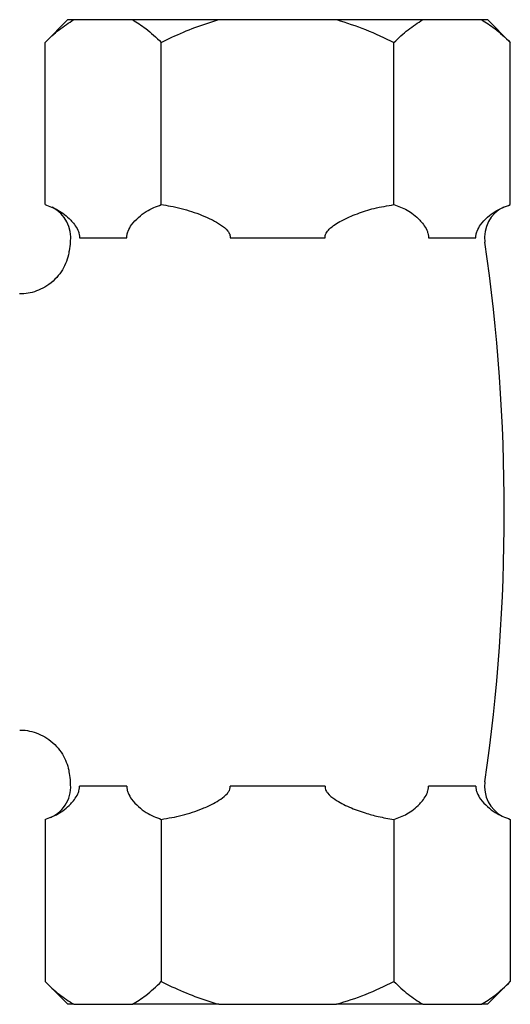
# Model space of a CAD drawing. Units: millimetres. Extents: x 4 to 1496, y 5 to 1495.
# Drawn here: x 438 to 497, y 690 to 808 of the extents above; entities that cross this region are included whole.
import ezdxf

# ---------------------------------------------------------------- set-up
doc = ezdxf.new("R2010")
doc.units = ezdxf.units.MM

msp = doc.modelspace()

# ---------------------------------------------------------------- linework, layer by layer
at = {"color": 7, "linetype": 'Continuous', "lineweight": 25}
for p, q in [((444.1, 807.7), (441.39, 804.98)), ((444.1, 807.7), (444.82, 807.7)), ((444.82, 807.7), (451.82, 807.7)), ((451.82, 807.7), (462.1, 807.7)), ((462.1, 807.7), (476.1, 807.7)), ((476.1, 807.7), (486.39, 807.7)), ((486.39, 807.7), (493.39, 807.7)), ((493.39, 807.7), (494.1, 807.7)), ((496.81, 804.98), (494.1, 807.7)), ((441.39, 785.64), (441.39, 804.98)), ((455.24, 785.64), (455.24, 804.98)), ((482.96, 785.64), (482.96, 804.98)), ((496.81, 785.64), (496.81, 804.98)), ((445.49, 781.7), (451.14, 781.7)), ((463.45, 781.7), (474.75, 781.7)), ((487.06, 781.7), (492.71, 781.7)), ((451.14, 716.3), (445.49, 716.3)), ((474.75, 716.3), (463.45, 716.3)), ((492.71, 716.3), (487.06, 716.3)), ((441.39, 712.35), (441.39, 693.01)), ((455.24, 712.35), (455.24, 693.01)), ((482.96, 712.35), (482.96, 693.01)), ((496.81, 712.35), (496.81, 693.01)), ((441.39, 693.01), (444.1, 690.3)), ((494.1, 690.3), (496.81, 693.01)), ((444.82, 690.3), (444.1, 690.3)), ((444.82, 690.3), (451.82, 690.3)), ((462.1, 690.3), (451.82, 690.3)), ((462.1, 690.3), (476.1, 690.3)), ((486.39, 690.3), (476.1, 690.3)), ((486.39, 690.3), (493.39, 690.3)), ((494.1, 690.3), (493.39, 690.3))]:
    msp.add_line(p, q, dxfattribs=at)
for centre, radius, start, end in [((440.45, 781.75), 4, 351.8121, 63.3085), ((497.76, 781.75), 4, 116.1242, 188.1879), ((668.08, 749), 225.98, 171.8121, 172.0777), ((270.12, 749), 225.98, 351.8121, 8.1879), ((668.08, 749), 225.98, 187.9277, 188.1879), ((440.45, 716.24), 4, 293.9305, 8.1879), ((497.76, 716.24), 4, 171.8121, 241.52)]:
    msp.add_arc(centre, radius, start, end, dxfattribs=at)
for points, knots in [([(441.39, 804.98), (441.94, 805.51), (443.05, 806.58), (444.23, 807.32), (444.82, 807.7)], [0, 0, 0, 0, 0.497935, 1, 1, 1, 1]), ([(451.82, 807.7), (452.35, 807.36), (453.52, 806.63), (454.63, 805.57), (455.24, 804.98)], [0, 0, 0, 0, 0.4502227, 1, 1, 1, 1]), ([(455.24, 804.98), (455.67, 805.19), (456.98, 805.83), (459.24, 806.81), (461.15, 807.4), (462.1, 807.7)], [0, 0, 0, 0, 0.190352, 0.593944, 1, 1, 1, 1]), ([(476.1, 807.7), (477.27, 807.33), (479.62, 806.59), (481.84, 805.52), (482.96, 804.98)], [0, 0, 0, 0, 0.4975297, 1, 1, 1, 1]), ([(482.96, 804.98), (483.51, 805.51), (484.62, 806.58), (485.8, 807.32), (486.39, 807.7)], [0, 0, 0, 0, 0.497935, 1, 1, 1, 1]), ([(493.39, 807.7), (493.92, 807.36), (495.09, 806.63), (496.2, 805.57), (496.81, 804.98)], [0, 0, 0, 0, 0.450223, 1, 1, 1, 1]), ([(441.39, 785.64), (441.91, 785.45), (442.96, 785.08), (444.13, 784.17), (444.9, 783.29), (445.24, 782.77), (445.43, 782.27), (445.49, 781.95), (445.49, 781.76), (445.49, 781.7)], [0, 0, 0, 0, 0.33275, 0.675309, 0.782582, 0.895026, 0.940844, 0.978927, 1, 1, 1, 1]), ([(451.14, 781.7), (451.15, 781.82), (451.16, 782.11), (451.34, 782.68), (451.8, 783.41), (452.53, 784.16), (453.71, 785.08), (454.64, 785.42), (455.24, 785.64)], [0, 0, 0, 0, 0.040437, 0.089626, 0.206542, 0.406294, 0.610588, 1, 1, 1, 1]), ([(455.24, 785.64), (455.6, 785.59), (456.83, 785.41), (458.88, 784.87), (460.89, 784.08), (462.32, 783.27), (463.05, 782.7), (463.37, 782.18), (463.45, 781.9), (463.45, 781.76), (463.45, 781.7)], [0, 0, 0, 0, 0.11433, 0.389425, 0.66979, 0.789331, 0.90964, 0.956099, 0.978468, 1, 1, 1, 1]), ([(474.75, 781.7), (474.75, 781.78), (474.76, 781.97), (474.91, 782.34), (475.49, 783.03), (476.78, 783.81), (478.59, 784.6), (480.68, 785.27), (482.17, 785.51), (482.96, 785.64)], [0, 0, 0, 0, 0.026531, 0.059801, 0.122171, 0.309382, 0.526616, 0.747074, 1, 1, 1, 1]), ([(482.96, 785.64), (483.49, 785.46), (484.54, 785.1), (485.71, 784.16), (486.47, 783.29), (486.81, 782.77), (487, 782.27), (487.06, 781.95), (487.06, 781.76), (487.06, 781.7)], [0, 0, 0, 0, 0.337878, 0.675396, 0.782641, 0.895054, 0.94086, 0.978932, 1, 1, 1, 1]), ([(492.71, 781.7), (492.72, 781.82), (492.73, 782.11), (492.91, 782.68), (493.37, 783.41), (494.1, 784.18), (495.28, 785.07), (496.21, 785.41), (496.81, 785.64)], [0, 0, 0, 0, 0.040431, 0.089613, 0.206512, 0.408191, 0.610645, 1, 1, 1, 1]), ([(444.25, 780.15), (444.25, 780.07), (444.21, 779.63), (443.96, 778.85), (443.49, 777.85), (442.79, 776.91), (441.91, 776.12), (440.91, 775.53), (439.89, 775.17), (439.03, 774.99), (438.52, 775), (438.34, 775)], [0, 0, 0, 0, 0.028168, 0.154177, 0.283972, 0.415686, 0.560986, 0.695306, 0.82025, 0.937278, 1, 1, 1, 1]), ([(438.38, 722.98), (438.5, 722.99), (438.99, 723), (439.83, 722.84), (440.88, 722.47), (441.89, 721.88), (442.77, 721.09), (443.47, 720.16), (443.94, 719.19), (444.19, 718.41), (444.24, 717.95), (444.25, 717.83)], [0, 0, 0, 0, 0.044224, 0.170502, 0.300622, 0.432695, 0.57863, 0.713521, 0.838971, 0.956467, 1, 1, 1, 1]), ([(441.39, 712.35), (441.91, 712.54), (442.96, 712.91), (444.13, 713.82), (444.9, 714.7), (445.24, 715.22), (445.43, 715.72), (445.49, 716.04), (445.49, 716.23), (445.49, 716.3)], [0, 0, 0, 0, 0.33275, 0.675309, 0.782582, 0.895026, 0.940844, 0.978927, 1, 1, 1, 1]), ([(451.14, 716.3), (451.15, 716.17), (451.16, 715.88), (451.34, 715.31), (451.8, 714.58), (452.53, 713.83), (453.71, 712.91), (454.64, 712.58), (455.24, 712.35)], [0, 0, 0, 0, 0.040437, 0.089626, 0.206542, 0.406294, 0.610588, 1, 1, 1, 1]), ([(455.24, 712.35), (456.07, 712.49), (457.75, 712.77), (459.81, 713.47), (461.34, 714.16), (462.34, 714.75), (463, 715.27), (463.36, 715.77), (463.45, 716.06), (463.45, 716.23), (463.45, 716.28), (463.45, 716.3)], [0, 0, 0, 0, 0.26472, 0.534193, 0.685543, 0.791226, 0.902108, 0.946894, 0.983032, 0.99601, 1, 1, 1, 1]), ([(474.75, 716.3), (474.75, 716.27), (474.75, 716.13), (474.81, 715.84), (475.16, 715.29), (476.12, 714.55), (477.65, 713.77), (479.39, 713.13), (481.17, 712.63), (482.32, 712.45), (482.96, 712.35)], [0, 0, 0, 0, 0.009004, 0.042694, 0.091635, 0.212261, 0.41929, 0.631052, 0.797421, 1, 1, 1, 1]), ([(482.96, 712.35), (483.48, 712.54), (484.53, 712.91), (485.7, 713.82), (486.47, 714.7), (486.81, 715.22), (487, 715.72), (487.06, 716.04), (487.06, 716.23), (487.06, 716.3)], [0, 0, 0, 0, 0.33275, 0.675309, 0.782582, 0.895026, 0.940844, 0.978927, 1, 1, 1, 1]), ([(492.71, 716.3), (492.72, 716.17), (492.73, 715.88), (492.91, 715.31), (493.37, 714.58), (494.1, 713.83), (495.28, 712.91), (496.21, 712.58), (496.81, 712.35)], [0, 0, 0, 0, 0.040437, 0.089626, 0.206542, 0.406294, 0.610588, 1, 1, 1, 1]), ([(441.39, 693.01), (441.94, 692.48), (443.05, 691.41), (444.23, 690.67), (444.82, 690.3)], [0, 0, 0, 0, 0.4979351, 1, 1, 1, 1]), ([(451.82, 690.3), (452.35, 690.63), (453.52, 691.36), (454.63, 692.42), (455.24, 693.01)], [0, 0, 0, 0, 0.4502227, 1, 1, 1, 1]), ([(455.24, 693.01), (455.67, 692.8), (456.98, 692.16), (459.24, 691.19), (461.15, 690.59), (462.1, 690.3)], [0, 0, 0, 0, 0.1903515, 0.5939443, 1, 1, 1, 1]), ([(476.1, 690.3), (477.27, 690.66), (479.62, 691.4), (481.84, 692.47), (482.96, 693.01)], [0, 0, 0, 0, 0.49753, 1, 1, 1, 1]), ([(482.96, 693.01), (483.51, 692.48), (484.62, 691.41), (485.8, 690.67), (486.39, 690.3)], [0, 0, 0, 0, 0.497935, 1, 1, 1, 1]), ([(493.39, 690.3), (493.92, 690.63), (495.09, 691.36), (496.2, 692.42), (496.81, 693.01)], [0, 0, 0, 0, 0.450223, 1, 1, 1, 1])]:
    msp.add_open_spline(points, degree=3, knots=knots, dxfattribs=at)

doc.saveas('drawing.dxf')
